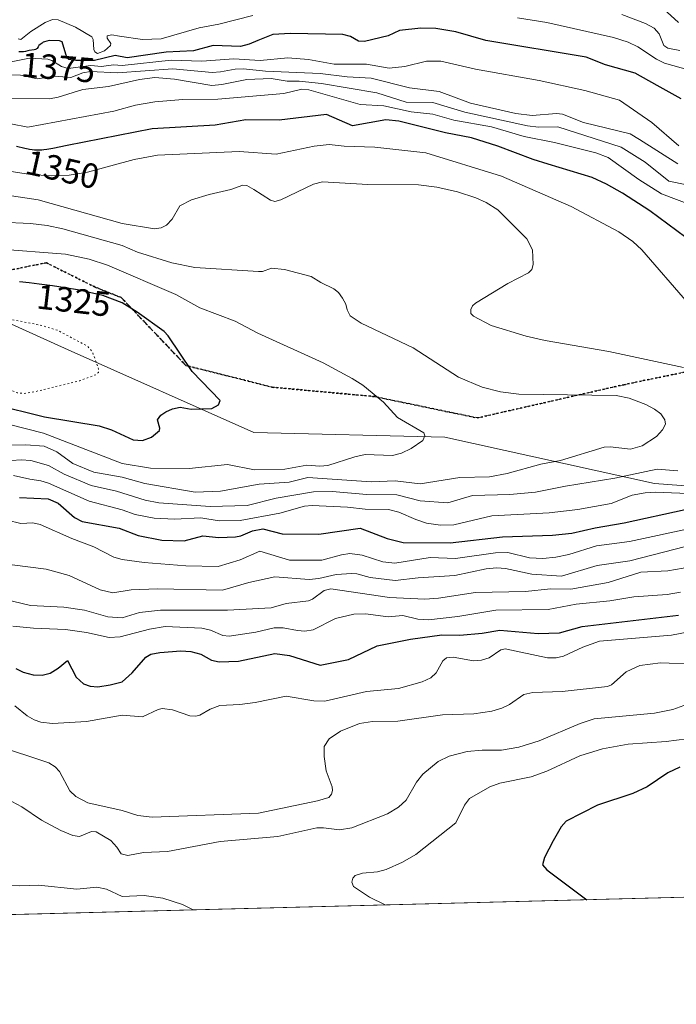
# Model space of a CAD drawing. Units: metres. Extents: x 675033 to 678511, y 4756112 to 4758352.
# Drawn here: x 677404 to 677592, y 4756147 to 4756429 of the extents above; entities that cross this region are included whole.
import ezdxf
from ezdxf.enums import TextEntityAlignment as Align

# ---------------------------------------------------------------- set-up
doc = ezdxf.new("R2010")
doc.units = ezdxf.units.M
doc.header["$MEASUREMENT"] = 0
doc.linetypes.add('DGN Style 3', pattern=[2.307223458686699, 1.648016756204785, -0.6592067024819142])
doc.linetypes.add('DGN Style 5', pattern=[1.1536117293433497, 0.4944050268614355, -0.6592067024819142])
for name, color, linetype, lineweight in [('Arbolado forestal CxS', 92, 'Continuous', 0), ('Comarca CxS', 21, 'Continuous', 0), ('Comunidad Autónoma CxS', 142, 'Continuous', 0), ('Curva de nivel maestra', 30, 'Continuous', 30), ('Curva de nivel normal', 30, 'Continuous', 0), ('Curva de nivel normal depresión', 30, 'DGN Style 5', 0), ('Espacio natural protegido CxS', 121, 'Continuous', 0), ('Municipio CxS', 4, 'Continuous', 0), ('Provincia CxS', 1, 'Continuous', 0), ('Ruta', 7, 'DGN Style 5', 30), ('Rótulo de curva de nivel directora', 7, 'Continuous', 0), ('Senda', 7, 'DGN Style 3', 0)]:
    doc.layers.add(name, color=color, linetype=linetype, lineweight=lineweight)
doc.styles.add('Style-Arial', font='txt')

msp = doc.modelspace()

# ---------------------------------------------------------------- linework, layer by layer
at = {"layer": 'Arbolado forestal CxS', "color": 92, "linetype": 'Continuous', "lineweight": 0, "extrusion": (-0.074658163941866, -0.001927114693185626, 0.9972073228701186), "elevation": -58368.74034687428, "flags": 128}
msp.add_lwpolyline([(-4737109.246023419, 798218.2631774691), (-4737109.246023419, 797631.1659608721)], dxfattribs=at)
at = {"layer": 'Arbolado forestal CxS', "color": 92, "linetype": 'Continuous', "lineweight": 0}
for points in [[(677845.7841999996, 4756184.019400001, 1407.624500000006), (677739.8898999998, 4756239.004100001, 1407.862800000003), (677686.0543000001, 4756260.0801, 1389.846699999995), (677651.7072999999, 4756291.1029, 1348.761899999998), (677585.5047000004, 4756296.0339, 1341.169599999994), (677525.4781, 4756309.354900001, 1330.733300000007), (677470.7912999997, 4756310.721899999, 1326.075299999997), (677417.5365000004, 4756334.3519, 1319.084300000002), (677384.1634999998, 4756349.515900001, 1321.747300000003), (677335.2755000005, 4756347.195699999, 1320.395399999994), (677148.5087000001, 4756343.1863, 1321.231), (676941.4260999998, 4756367.960300001, 1309.566300000006), (676891.3353000004, 4756362.4385, 1326.365300000005), (676861.6536999998, 4756353.542500001, 1328.142600000006), (676833.7953000005, 4756340.3377, 1330.711800000005), (676825.1615000004, 4756336.243899999, 1331.887499999997), (676809.5099, 4756325.1097, 1335.096999999994), (676791.0900999998, 4756310.617900001, 1339.182499999995), (676786.8529000003, 4756295.359099999, 1335.168300000005)], [(678097.4594000002, 4756190.515699999, 1403.6924), (677845.7844000002, 4756184.019300001, 1407.624500000006), (677739.8898999998, 4756239.004100001, 1407.862800000003), (677686.0543000001, 4756260.0801, 1389.846699999995), (677651.7072999999, 4756291.1029, 1348.761899999998), (677585.5047000004, 4756296.0339, 1341.169599999994), (677525.4781, 4756309.354900001, 1330.733300000007), (677470.7912999997, 4756310.721899999, 1326.075299999997), (677417.5365000004, 4756334.3519, 1319.084300000002), (677384.1634999998, 4756349.515900001, 1321.747300000003), (677335.2755000005, 4756347.195699999, 1320.395399999994), (677148.5087000001, 4756343.1863, 1321.231), (676941.4260999998, 4756367.960300001, 1309.566300000006)], [(676941.4260999998, 4756367.960300001, 1309.566300000006), (677148.5087000001, 4756343.1863, 1321.231), (677335.2755000005, 4756347.195699999, 1320.395399999994), (677384.1634999998, 4756349.515900001, 1321.747300000003), (677417.5365000004, 4756334.3519, 1319.084300000002), (677470.7912999997, 4756310.721899999, 1326.075299999997), (677525.4781, 4756309.354900001, 1330.733300000007), (677585.5047000004, 4756296.0339, 1341.169599999994), (677651.7072999999, 4756291.1029, 1348.761899999998), (677686.0543000001, 4756260.0801, 1389.846699999995), (677739.8898999998, 4756239.004100001, 1407.862800000003), (677845.7844000002, 4756184.019300001, 1407.624500000006), (677260.5217000004, 4756168.9123, 1363.778300000005), (677252.9058999997, 4756179.220100001, 1366.159299999999), (677210.5377000002, 4756176.677300001, 1351.008799999996), (677162.5478999997, 4756191.672300001, 1352.115600000005), (677138.5113000004, 4756180.068299999, 1338.419399999999), (677119.8689000001, 4756193.631300001, 1340.680999999997), (677093.6004999997, 4756203.804300001, 1341.702300000004), (677019.0323000001, 4756237.713099999, 1338.816699999996)]]:
    msp.add_polyline3d(points, dxfattribs=at)
at = {"layer": 'Comarca CxS', "color": 21, "linetype": 'Continuous', "lineweight": 0, "flags": 128}
msp.add_lwpolyline([(678453.8971999997, 4757260.285800001), (678481.5500013608, 4756200.429982429), (677058.888699999, 4756163.7076), (676404.8191999996, 4756146.8245)], dxfattribs=at)
at = {"layer": 'Comunidad Autónoma CxS', "color": 142, "linetype": 'Continuous', "lineweight": 0, "flags": 128}
msp.add_lwpolyline([(678453.8971999997, 4757260.285800001), (678481.5500013608, 4756200.429982429), (677058.888699999, 4756163.7076), (676404.8191999996, 4756146.8245)], dxfattribs=at)
at = {"layer": 'Curva de nivel maestra', "color": 30, "linetype": 'Continuous', "lineweight": 30, "flags": 128}
for points, elevation in [([(677593.1799999997, 4756406.280099999), (677586.29, 4756410.120100001), (677579.9500000002, 4756413.640100001), (677571.5, 4756416.100099999), (677565.9100000003, 4756418.210100001), (677537.1799999997, 4756423.0701), (677528.5999999996, 4756425.470100001), (677522.8399999999, 4756426.440099999), (677518.5599999997, 4756426.550100001), (677512.4800000006, 4756425.850099999), (677509.1900000004, 4756424.380100001), (677502.4500000002, 4756422.770099999), (677500.6799999997, 4756422.860099999), (677498.4500000002, 4756424.190099999), (677496.2000000002, 4756424.700099999), (677481.2400000002, 4756425.050100001), (677476.1699999999, 4756424.7401), (677471.8700000001, 4756423.0701), (677469.3899999997, 4756421.960100001), (677466.9000000004, 4756421.340100001), (677459.1399999997, 4756421.5701), (677453.4900000002, 4756420.040100001), (677445.6399999997, 4756419.710100001), (677434.4400000004, 4756418.050100001), (677431.0199999996, 4756418.7301), (677425.1399999997, 4756417.2601), (677419.7699999996, 4756417.280099999), (677417.7599999999, 4756417.5701), (677417.2199999997, 4756418.130100001), (677415.8700000001, 4756422.670100001), (677415.04, 4756422.970100001), (677412.1200000001, 4756423.030099999), (677410.75, 4756422.690099999), (677410.4100000003, 4756422.5101), (677410.0899999999, 4756422.3101), (677409.5, 4756421.870100001), (677409.1699999999, 4756421.550100001), (677408.9500000002, 4756421.2501), (677408.6799999997, 4756420.780099999), (677408.5099999999, 4756420.600099999), (677408.3899999997, 4756420.530099999), (677408.2400000002, 4756420.470100001), (677407.8700000001, 4756420.380100001), (677406.3700000001, 4756420.140100001), (677406.0199999996, 4756420.0701), (677405.3200000003, 4756419.9101), (677404.79, 4756419.8101), (677404.25, 4756419.7501), (677403.9699999997, 4756419.7501), (677403.3899999997, 4756419.800100001)], 1375), ([(677599.6299999999, 4756362.7301), (677584.1299999999, 4756374.220100001), (677576.2999999998, 4756379.2501), (677571.7800000003, 4756381.870100001), (677567.6200000001, 4756383.8101), (677555.04, 4756387.620100001), (677550.7699999996, 4756388.9101), (677540.6399999997, 4756392.790100001), (677533.0899999999, 4756395.1501), (677525.6500000004, 4756396.540100001), (677512.2800000003, 4756399.950099999), (677508.5300000003, 4756400.280099999), (677498.9900000002, 4756398.5701), (677491.5599999997, 4756401.840100001), (677478.0499999998, 4756400.210100001), (677468.4400000004, 4756400.3101), (677459.6900000004, 4756398.7401), (677441.6699999999, 4756397.710100001), (677417.2800000003, 4756392.960100001), (677413.2000000002, 4756392.120100001), (677411.4500000002, 4756391.8101), (677410.5599999997, 4756391.690099999), (677410.0599999997, 4756391.640100001), (677409.1799999997, 4756391.590100001), (677408.3600000005, 4756391.590100001), (677407.9400000004, 4756391.610099999), (677407.2800000003, 4756391.6801), (677406.5300000003, 4756391.800100001), (677406.1200000001, 4756391.880100001), (677405.1799999997, 4756392.090100001), (677402.7699999996, 4756392.6601)], 1350), ([(677396.0499999998, 4756318.8101), (677410.79, 4756315.1501), (677426.4800000006, 4756312.590100001), (677430.0199999996, 4756311.420100001), (677436.1699999999, 4756308.5801), (677438.8700000001, 4756308.360099999), (677441.4100000003, 4756309.380100001), (677443.6799999997, 4756311.2401), (677443.79, 4756311.9101), (677443.1900000004, 4756314.350099999), (677444.1200000001, 4756315.640100001), (677445.5700000003, 4756316.610099999), (677447.4199999999, 4756317.4301), (677449.6900000004, 4756317.950099999), (677452.79, 4756317.340100001), (677458.6799999997, 4756317.5801), (677460.6699999999, 4756318.620100001), (677461.0999999996, 4756319.870100001), (677453.0999999996, 4756328.1801), (677446.25, 4756338.390100001), (677445.04, 4756339.610099999), (677437.2999999998, 4756345.190099999), (677432.9900000002, 4756347.8101), (677427.5099999999, 4756349.920100001), (677421.1200000001, 4756351.4101), (677420.2199999997, 4756351.5801), (677416.7300000006, 4756352.1801), (677413.1200000001, 4756352.720100001), (677410.7599999999, 4756353.040100001), (677409.2300000006, 4756353.2301), (677406.3799999999, 4756353.5601), (677403.5899999999, 4756353.840100001)], 1325), ([(677403.5899999999, 4756292.050100001), (677411.8399999999, 4756291.6501), (677414.6799999997, 4756290.4801), (677419.4199999999, 4756286.370100001), (677421.5499999998, 4756285.140100001), (677432.1600000003, 4756283.3201), (677437.6200000001, 4756281.1601), (677444.4100000003, 4756279.860099999), (677450.75, 4756279.630100001), (677456.1399999997, 4756281.040100001), (677460.7199999997, 4756280.590100001), (677465.5199999996, 4756280.8301), (677466.9800000006, 4756281.110099999), (677470.3700000001, 4756282.540100001), (677473.3099999997, 4756283.110099999), (677478.8399999999, 4756281.6501), (677489.3899999997, 4756281.590100001), (677501.2400000002, 4756283.2501), (677508.9199999999, 4756280.360099999), (677513.5199999996, 4756279.190099999), (677527.0099999999, 4756279.100099999), (677541.9699999997, 4756280.8201), (677556.2599999999, 4756281.2301), (677561.8300000001, 4756281.8201), (677568.5499999998, 4756283.390100001), (677576.8399999999, 4756284.7601), (677594.2699999996, 4756288.6501)], 1350), ([(677402.6100000005, 4756243.040100001), (677404.6299999999, 4756242.050100001), (677407.5300000003, 4756241.2601), (677410.1100000005, 4756241.140100001), (677412.3700000001, 4756241.7501), (677414.6900000004, 4756243.140100001), (677417.3899999997, 4756245.380100001), (677419.8600000005, 4756240.5701), (677421.9800000006, 4756238.6801), (677423.8799999999, 4756238.0001), (677426.0999999996, 4756237.8101), (677429.6399999997, 4756238.3301), (677432.9900000002, 4756239.2501), (677435.9400000004, 4756241.780099999), (677439.8600000005, 4756246.3101), (677441.2599999999, 4756247.120100001), (677443.8099999997, 4756247.6601), (677449.8600000005, 4756248.090100001), (677452.6799999997, 4756247.9301), (677455.5300000003, 4756247.140100001), (677458.6299999999, 4756245.450099999), (677460.8499999996, 4756244.9301), (677466.3799999999, 4756245.170100001), (677476.7800000003, 4756247.370100001), (677481, 4756246.770099999), (677489.7800000003, 4756244.030099999), (677497.8799999999, 4756245.630100001), (677506.1200000001, 4756249.590100001), (677515.6399999997, 4756251.470100001), (677524.5499999998, 4756252.720100001), (677529.7199999997, 4756252.610099999), (677536.1100000005, 4756253.1501), (677541.2300000006, 4756254.030099999), (677552.2000000002, 4756253.120100001), (677558.2699999996, 4756253.270099999), (677564.7699999996, 4756255.0601), (677592.3700000001, 4756258.300100001)], 1375), ([(677592.8099999997, 4756214.8201), (677589.3200000003, 4756213.1501), (677583.3799999999, 4756209.120100001), (677579.2599999999, 4756207.280099999), (677569.1399999997, 4756203.9101), (677560.2300000006, 4756199.3101), (677558.79, 4756197.700099999), (677556.4699999997, 4756193.700099999), (677554.0099999999, 4756188.850099999), (677553.4400000004, 4756186.8301), (677554.6500000004, 4756185.390100001), (677566.1193000004, 4756176.8007)], 1400), ([(677566.1193000004, 4756176.8007), (677566.1196, 4756176.8005)], 1400)]:
    msp.add_lwpolyline(points, dxfattribs=dict(at, elevation=elevation))
at = {"layer": 'Curva de nivel normal', "color": 30, "linetype": 'Continuous', "lineweight": 0, "flags": 128}
for points, elevation in [([(677592.4000000004, 4756428.15), (677588.0999999996, 4756432.119999999)], 1390), ([(677470.5, 4756430.230000001), (677460.7599999999, 4756427.74), (677455.1299999999, 4756426.699999999), (677444.2300000006, 4756423.529999999), (677438.8600000005, 4756423.34), (677432.2699999996, 4756424.279999999), (677430.0599999997, 4756424.67), (677428.7800000003, 4756424.34), (677428.7400000002, 4756423.710000001), (677429.8099999997, 4756422.16), (677429.7300000006, 4756421.550000001), (677428.0199999996, 4756420.08), (677425.9600000001, 4756419.34), (677425.25, 4756419.77), (677424.9400000004, 4756420.439999999), (677424.75, 4756423.27), (677424.3799999999, 4756424.039999999), (677419.7000000002, 4756426.880000001), (677414.7100000001, 4756428.980000001), (677413.04, 4756429.029999999), (677410.9800000006, 4756428.189999999), (677406.8499999996, 4756425.65), (677404, 4756423.359999999), (677403.2599999999, 4756423.529999999)], 1380), ([(677595.5199999996, 4756414.51), (677588.4199999999, 4756416.560000001), (677586.0700000003, 4756417.67), (677580.7800000003, 4756421.24), (677577.9400000004, 4756422.550000001), (677573.7800000003, 4756423.859999999), (677554.7100000001, 4756428.230000001), (677546.2800000003, 4756429.5)], 1380), ([(677576.1100000005, 4756430.470000001), (677582.9199999999, 4756427.939999999), (677585.4299999997, 4756426.59), (677586.8099999997, 4756424.930000001), (677588.1900000004, 4756421.550000001), (677589.3099999997, 4756420.810000001), (677592.7400000002, 4756420.130000001)], 1385), ([(677592.5099999999, 4756392.850000001), (677584.7400000002, 4756399.560000001), (677575.5099999999, 4756405.9), (677565.5899999999, 4756408.730000001), (677552.4600000001, 4756411.57), (677534.2699999996, 4756414.810000001), (677524.3200000003, 4756417.15), (677520.2100000001, 4756417.130000001), (677513.9699999997, 4756415.609999999), (677509.5, 4756415.119999999), (677503, 4756416.279999999), (677493.7599999999, 4756416.230000001), (677486.4100000003, 4756417.619999999), (677480.4600000001, 4756418.08), (677472.5599999997, 4756417.34), (677465.04, 4756417.800000001), (677455.9000000004, 4756417.140000001), (677447.1100000005, 4756417.390000001), (677432.9900000002, 4756415.82), (677430.5700000003, 4756416.08), (677427.1600000003, 4756415.58), (677424.0700000003, 4756415.82), (677417.5599999997, 4756415), (677415.6299999999, 4756415.529999999), (677412.8799999999, 4756417.279999999), (677411.7000000002, 4756417.680000001), (677406.5, 4756417.92), (677401.2300000006, 4756416.9)], 1370), ([(677592.1500000004, 4756387.680000001), (677581.2000000002, 4756394.65), (677578.5199999996, 4756396.25), (677565.1500000004, 4756399.57), (677559.1399999997, 4756401.939999999), (677557.4299999997, 4756402.07), (677550.4900000002, 4756401.560000001), (677545.8300000001, 4756402.130000001), (677532.7999999998, 4756405.08), (677523.7999999998, 4756408.449999999), (677515.3700000001, 4756409.480000001), (677504.3099999997, 4756412.279999999), (677497.4600000001, 4756412.65), (677489.7800000003, 4756413.529999999), (677474.0499999998, 4756414.220000001), (677467.8200000003, 4756414.930000001), (677465.4199999999, 4756414.84), (677461.1900000004, 4756414.039999999), (677458.8499999996, 4756413.890000001), (677447.5300000003, 4756414.91), (677431.7100000001, 4756413.800000001), (677424.0099999999, 4756414.140000001), (677421.7199999997, 4756413.730000001), (677418.3399999999, 4756412.460000001), (677413.79, 4756412.779999999), (677408.7199999997, 4756412), (677403.8899999997, 4756413.140000001), (677396.3200000003, 4756413.33)], 1365), ([(677594.7599999999, 4756381.66), (677589.6600000003, 4756382.720000001), (677582.8700000001, 4756388.140000001), (677575.9299999997, 4756392.5), (677557.79, 4756398.279999999), (677552.2400000002, 4756398.15), (677549.1200000001, 4756398.529999999), (677531.1799999997, 4756402.480000001), (677522.04, 4756405.26), (677514.3700000001, 4756405.359999999), (677505.9699999997, 4756407.99), (677490.1200000001, 4756410.730000001), (677483.7100000001, 4756411.380000001), (677480.3099999997, 4756411.34), (677475.7300000006, 4756412.140000001), (677468.7300000006, 4756411.850000001), (677461.5800000001, 4756410.42), (677458.7300000006, 4756410.17), (677447.9800000006, 4756411.980000001), (677442.3799999999, 4756412.439999999), (677438.0099999999, 4756411.859999999), (677429.0800000001, 4756409.84), (677421.7699999996, 4756409.02), (677414.7300000006, 4756406.76), (677412.2400000002, 4756406.310000001), (677401.2999999998, 4756406.439999999)], 1360), ([(677596.9199999999, 4756375.550000001), (677587.54, 4756379.039999999), (677581.0300000003, 4756383.230000001), (677572.2100000001, 4756389.52), (677568.75, 4756390.82), (677556.8499999996, 4756393.84), (677548.2000000002, 4756395.539999999), (677538.8200000003, 4756398.289999999), (677528.04, 4756400.189999999), (677522.0199999996, 4756401.91), (677515.7699999996, 4756402.609999999), (677507.9600000001, 4756404.350000001), (677501.2000000002, 4756404.67), (677486.5199999996, 4756408.91), (677484.4500000002, 4756409.060000001), (677479.3700000001, 4756407.800000001), (677460.4199999999, 4756406.25), (677450.4500000002, 4756406.119999999), (677442.4199999999, 4756405.49), (677436.8300000001, 4756404.49), (677430.6299999999, 4756402.800000001), (677405.9699999997, 4756398.189999999), (677396.1900000004, 4756400.060000001)], 1355), ([(677594.9699999997, 4756347.9), (677581.9100000003, 4756363.08), (677579.3499999996, 4756365.380000001), (677575.2599999999, 4756368.199999999), (677561.6399999997, 4756375.49), (677541.7300000006, 4756384.16), (677519.9900000002, 4756390.859999999), (677505.4299999997, 4756392.449999999), (677496.6399999997, 4756392.779999999), (677492.3300000001, 4756393.26), (677487.9900000002, 4756392.699999999), (677477.1799999997, 4756390.460000001), (677466.5899999999, 4756391.17), (677443.1299999999, 4756390.140000001), (677436.5099999999, 4756388.930000001), (677423.0800000001, 4756385.279999999), (677417.8399999999, 4756384.480000001), (677412.8399999999, 4756384.210000001), (677406.79, 4756384.619999999), (677380.9900000002, 4756388.640000001)], 1345), ([(677391.7100000001, 4756379.939999999), (677409.0199999996, 4756377.33), (677432.9900000002, 4756370.600000001), (677442.29, 4756369.060000001), (677444.2100000001, 4756369.310000001), (677445.7699999996, 4756370.09), (677447.3899999997, 4756371.83), (677449.5800000001, 4756375.619999999), (677452.8899999997, 4756377.32), (677457.9500000002, 4756378.92), (677464.1500000004, 4756380.279999999), (677467.6200000001, 4756381.59), (677468.7300000006, 4756381.51), (677470.7800000003, 4756380.310000001), (677475.54, 4756377.279999999), (677476.7999999998, 4756376.930000001), (677478.4500000002, 4756377.390000001), (677487.8600000005, 4756381.82), (677490.3899999997, 4756382.480000001), (677503.3899999997, 4756381.74), (677517.9100000003, 4756381.689999999), (677523.2000000002, 4756381), (677529.1200000001, 4756379.65), (677534.3300000001, 4756377.960000001), (677537.2999999998, 4756376.609999999), (677540.6799999997, 4756374.480000001), (677548.9600000001, 4756366.210000001), (677550.5300000003, 4756363.039999999), (677550.7800000003, 4756358.880000001), (677550.3899999997, 4756357.430000001), (677549.4199999999, 4756356.41), (677543.4600000001, 4756353.359999999), (677534.2100000001, 4756347.789999999), (677533.4199999999, 4756347.02), (677532.9100000003, 4756345.91), (677532.9100000003, 4756344.84), (677533.6500000004, 4756344.050000001), (677538.7000000002, 4756341.390000001), (677548.7199999997, 4756338.32), (677554.1500000004, 4756337.029999999), (677572.4699999997, 4756333.92), (677593.7999999998, 4756329.359999999)], 1340), ([(677393.1600000003, 4756306.850000001), (677405.4199999999, 4756307.199999999), (677410.6900000004, 4756306.779999999), (677414.3399999999, 4756305.15), (677418.9400000004, 4756301.779999999), (677424.9500000002, 4756299.34), (677432.9900000002, 4756297.92), (677439.5, 4756296.050000001), (677453.9800000006, 4756293.619999999), (677461.2100000001, 4756293.880000001), (677472.2800000003, 4756295.890000001), (677480.8300000001, 4756296.5), (677486.25, 4756297.76), (677504.4000000004, 4756296.539999999), (677511.2400000002, 4756296.82), (677518.3700000001, 4756295.960000001), (677529.7800000003, 4756297.83), (677538.2100000001, 4756298.029999999), (677543.3300000001, 4756298.939999999), (677552.9500000002, 4756301.640000001), (677558.5700000003, 4756302.66), (677571.1200000001, 4756306.480000001), (677572.7699999996, 4756306.609999999), (677578.6799999997, 4756305.930000001), (677581.9600000001, 4756306.84), (677586.1200000001, 4756309.58), (677587.7999999998, 4756311.42), (677588.6299999999, 4756313.119999999), (677588.4800000006, 4756314.33), (677587.2999999998, 4756316.01), (677585.5300000003, 4756317.4), (677583.0199999996, 4756318.720000001), (677578.2300000006, 4756320.529999999), (677574.5, 4756321.34), (677546.6200000001, 4756321.699999999), (677541.4000000004, 4756322.390000001), (677536.1699999999, 4756323.689999999), (677529.3300000001, 4756326.51), (677516.3499999996, 4756334.949999999), (677501.4900000002, 4756342.050000001), (677498.3600000005, 4756344.130000001), (677497.4800000006, 4756345.83), (677497.0599999997, 4756347.449999999), (677496.1600000003, 4756349.16), (677494.9600000001, 4756350.779999999), (677493.6699999999, 4756351.890000001), (677489.9100000003, 4756353.65), (677487.1699999999, 4756355.350000001), (677479.5700000003, 4756357.359999999), (677475.7800000003, 4756357.77), (677473.2100000001, 4756356.859999999), (677472.04, 4756356.789999999), (677453.8099999997, 4756357.970000001), (677447.29, 4756359.289999999), (677437.4000000004, 4756362.380000001), (677432.9900000002, 4756364.289999999), (677416.0300000003, 4756369.01), (677411.54, 4756369.99), (677406.7800000003, 4756370.550000001), (677398.29, 4756370.960000001)], 1335), ([(677400.7599999999, 4756312.980000001), (677410.5199999996, 4756310.539999999), (677432.9900000002, 4756301.76), (677441.1600000003, 4756300.430000001), (677452.25, 4756300.350000001), (677463.1699999999, 4756301.52), (677470.9500000002, 4756299.980000001), (677479.6299999999, 4756300.15), (677485.9400000004, 4756301.34), (677489.6299999999, 4756301), (677491.9800000006, 4756301.210000001), (677499.6500000004, 4756303.730000001), (677502.6799999997, 4756304.430000001), (677510.4400000004, 4756304.07), (677513.0099999999, 4756304.77), (677515.8200000003, 4756306.07), (677519.1200000001, 4756308.41), (677519.7199999997, 4756309.74), (677519.4000000004, 4756310.640000001), (677511.8799999999, 4756315), (677507.8700000001, 4756319.359999999), (677501.9400000004, 4756324.230000001), (677498.9299999997, 4756326.17), (677490.6200000001, 4756330.680000001), (677471.9299999997, 4756339.16), (677465.3899999997, 4756342.619999999), (677455.3200000003, 4756346.369999999), (677448.3799999999, 4756350.26), (677428.8600000005, 4756358.609999999), (677423.5700000003, 4756360.380000001), (677416.7699999996, 4756361.84), (677396.9600000001, 4756363.310000001)], 1330), ([(677592.2300000006, 4756299.67), (677586.29, 4756300.17), (677574.1900000004, 4756297.59), (677560.0099999999, 4756295.32), (677551.4299999997, 4756293.560000001), (677544.0599999997, 4756292.880000001), (677533.3899999997, 4756292.630000001), (677526.2699999996, 4756290.52), (677518.4100000003, 4756291.07), (677511.75, 4756292.850000001), (677503.1399999997, 4756292.960000001), (677493.2199999997, 4756293.75), (677487.8399999999, 4756293.699999999), (677477.1900000004, 4756291.9), (677468.8200000003, 4756289.810000001), (677458.25, 4756289.470000001), (677443.5499999998, 4756290.550000001), (677439.6299999999, 4756291.279999999), (677431.4100000003, 4756293.91), (677424.1299999999, 4756295.49), (677416.4299999997, 4756298.76), (677411.9000000004, 4756301.189999999), (677406.8399999999, 4756302.630000001), (677404.0899999999, 4756302.880000001), (677401.2999999998, 4756302.710000001)], 1340), ([(677401.8799999999, 4756298.369999999), (677406.5700000003, 4756297.310000001), (677409.7599999999, 4756296.810000001), (677411.9000000004, 4756296.130000001), (677423.54, 4756291.050000001), (677432.9900000002, 4756288.560000001), (677436.7599999999, 4756287.230000001), (677442.2400000002, 4756286.16), (677448, 4756285.810000001), (677455.5499999998, 4756286.199999999), (677460.8300000001, 4756285.359999999), (677466.7999999998, 4756285.430000001), (677478.2300000006, 4756287.58), (677485.2400000002, 4756289.58), (677487.4800000006, 4756289.810000001), (677497.6200000001, 4756289.34), (677502.5899999999, 4756288.720000001), (677509.3200000003, 4756288.67), (677512.2800000003, 4756287.9), (677517.1699999999, 4756285.74), (677520.25, 4756284.74), (677524.25, 4756284.15), (677528.0099999999, 4756284.210000001), (677538.9600000001, 4756286.77), (677555.3399999999, 4756287.689999999), (677563.5899999999, 4756288.67), (677573.0700000003, 4756290.33), (677579.1600000003, 4756292.74), (677582.8600000005, 4756293.430000001), (677585.7300000006, 4756293.550000001), (677602.2300000006, 4756292.880000001)], 1345), ([(677396.04, 4756286.560000001), (677404, 4756284.600000001), (677407.4100000003, 4756284.810000001), (677409.54, 4756284.359999999), (677418.5999999996, 4756280.350000001), (677424.9199999999, 4756277.939999999), (677430.6399999997, 4756274.980000001), (677432.9900000002, 4756274.279999999), (677439.3399999999, 4756273.439999999), (677451.2699999996, 4756272.439999999), (677460.5499999998, 4756272.310000001), (677466.8499999996, 4756274.220000001), (677472.4299999997, 4756276.65), (677480.9299999997, 4756274.07), (677490.1799999997, 4756274.100000001), (677495.9000000004, 4756275.66), (677498.2599999999, 4756275.99), (677501.7400000002, 4756275.560000001), (677507.6600000003, 4756273.66), (677511.1100000005, 4756273.199999999), (677521.2599999999, 4756274.850000001), (677528.54, 4756274.550000001), (677539.9800000006, 4756276.210000001), (677543.4900000002, 4756276.32), (677549.7300000006, 4756274.76), (677553.5300000003, 4756274.619999999), (677557.2300000006, 4756274.960000001), (677561, 4756275.74), (677568.9299999997, 4756278.220000001), (677578.3399999999, 4756279.430000001), (677596.5700000003, 4756283.359999999)], 1355), ([(677391.6500000004, 4756274.050000001), (677411.25, 4756271.480000001), (677417.8600000005, 4756269.730000001), (677426.7300000006, 4756265.619999999), (677430.3399999999, 4756264.699999999), (677435.5800000001, 4756265.640000001), (677443.1200000001, 4756265.9), (677461.7999999998, 4756265.5), (677469.2800000003, 4756267.720000001), (677476.7800000003, 4756269.350000001), (677486.6200000001, 4756268.57), (677489.3399999999, 4756268.869999999), (677494.2999999998, 4756270.039999999), (677498.7800000003, 4756270.32), (677500.2800000003, 4756270.199999999), (677504.0899999999, 4756269.130000001), (677511.2699999996, 4756268.310000001), (677517.8099999997, 4756269.039999999), (677528.3099999997, 4756269.730000001), (677537.3399999999, 4756271.609999999), (677540.3200000003, 4756271.91), (677542.8399999999, 4756271.710000001), (677550.4000000004, 4756270.09), (677558.8399999999, 4756269.5), (677569.0999999996, 4756272.619999999), (677578.4299999997, 4756273.880000001), (677594.3700000001, 4756278)], 1360), ([(677399.2599999999, 4756262.970000001), (677406.7400000002, 4756261.09), (677416.3200000003, 4756260.59), (677422.2300000006, 4756259.74), (677428.9699999997, 4756257.91), (677432.9900000002, 4756257.59), (677438.0300000003, 4756259.100000001), (677444.0599999997, 4756259.779999999), (677463.1600000003, 4756259.789999999), (677475.7400000002, 4756260.430000001), (677480.0499999998, 4756261.710000001), (677486.4299999997, 4756262.430000001), (677487.54, 4756262.9), (677490.9000000004, 4756265.449999999), (677492.7699999996, 4756265.880000001), (677509.5700000003, 4756263.42), (677519.6799999997, 4756262.91), (677523.6600000003, 4756263.180000001), (677534.2199999997, 4756264.82), (677548.5700000003, 4756265.140000001), (677555.7599999999, 4756265.859999999), (677561.5300000003, 4756265.800000001), (677572.2000000002, 4756267.730000001), (677581.5999999996, 4756270.689999999), (677589.3499999996, 4756271.01), (677598.1500000004, 4756272.58)], 1365), ([(677401.75, 4756255.220000001), (677407.6200000001, 4756254.59), (677416.8200000003, 4756254.199999999), (677422.7800000003, 4756253.390000001), (677429.3300000001, 4756251.92), (677432.4500000002, 4756252.180000001), (677440.9100000003, 4756254.369999999), (677445.3600000005, 4756255.07), (677455.8399999999, 4756254.57), (677458.3399999999, 4756254.060000001), (677461.9000000004, 4756252.550000001), (677463.6900000004, 4756252.32), (677471.29, 4756253.49), (677476.5300000003, 4756254.75), (677479.1900000004, 4756254.710000001), (677483.2199999997, 4756253.970000001), (677485.3600000005, 4756253.800000001), (677487.7000000002, 4756254.100000001), (677494.1399999997, 4756257.350000001), (677499.3499999996, 4756258.619999999), (677502.6900000004, 4756258.76), (677509.1799999997, 4756257.850000001), (677513.4600000001, 4756258.199999999), (677517.7000000002, 4756257.220000001), (677520.79, 4756257.029999999), (677529.1500000004, 4756257.960000001), (677540.0999999996, 4756259.779999999), (677555.0499999998, 4756260.01), (677563.1200000001, 4756261.470000001), (677572.75, 4756262.460000001), (677579.5999999996, 4756263.619999999), (677589.1299999999, 4756264.279999999), (677592.9199999999, 4756264.930000001)], 1370), ([(677402.2599999999, 4756232.33), (677405.8300000001, 4756229.460000001), (677407.7999999998, 4756228.32), (677409.7599999999, 4756227.65), (677413.04, 4756227.300000001), (677422.8600000005, 4756227.91), (677432.9900000002, 4756229.680000001), (677438.8200000003, 4756229.16), (677443.3499999996, 4756231.350000001), (677444.4600000001, 4756231.609999999), (677447.4800000006, 4756231.199999999), (677452.3700000001, 4756229.460000001), (677454.1100000005, 4756229.369999999), (677455.2999999998, 4756229.699999999), (677458.2599999999, 4756231.439999999), (677461.0300000003, 4756232.42), (677466.7000000002, 4756232.74), (677471.1299999999, 4756233.27), (677480, 4756235.15), (677487.9600000001, 4756233.75), (677491.04, 4756233.689999999), (677503.0300000003, 4756236.480000001), (677512.1900000004, 4756237.350000001), (677518.9299999997, 4756239.25), (677521.4199999999, 4756240.390000001), (677522.9800000006, 4756241.83), (677524.9000000004, 4756245.300000001), (677525.9100000003, 4756246.130000001), (677527.8899999997, 4756246.279999999), (677533.7100000001, 4756245.24), (677535.9400000004, 4756245.449999999), (677538.1200000001, 4756246.100000001), (677541.4800000006, 4756248.380000001), (677542.7199999997, 4756248.67), (677554.8499999996, 4756246.119999999), (677557.3200000003, 4756246.08), (677559.4199999999, 4756246.59), (677565, 4756249.17), (677569.7400000002, 4756250.92), (677590.4000000004, 4756252.640000001), (677640.4199999999, 4756262.300000001)], 1380), ([(677597.2599999999, 4756244.32), (677587.2699999996, 4756244.65), (677581.29, 4756243.92), (677577.4299999997, 4756242.100000001), (677573.1500000004, 4756238.359999999), (677572.0800000001, 4756237.92), (677559.0199999996, 4756236.49), (677550.6200000001, 4756236.180000001), (677548.0800000001, 4756235.560000001), (677543.9600000001, 4756232.720000001), (677541.7599999999, 4756231.66), (677538.9100000003, 4756230.810000001), (677533.7400000002, 4756230.109999999), (677524.75, 4756229.77), (677512, 4756227.949999999), (677504.7000000002, 4756227.880000001), (677501, 4756227.25), (677495.5599999997, 4756225.109999999), (677492.3499999996, 4756222.9), (677490.9299999997, 4756220.710000001), (677490.9199999999, 4756217.800000001), (677491.4500000002, 4756213.720000001), (677493.2100000001, 4756209.17), (677493.2999999998, 4756208.09), (677492.9600000001, 4756207.02), (677492.1900000004, 4756206.119999999), (677488.9400000004, 4756205.140000001), (677472.0700000003, 4756201.640000001), (677441.6200000001, 4756200.42), (677437.5300000003, 4756200.939999999), (677432.9900000002, 4756202.350000001), (677423.2000000002, 4756204.58), (677419.7999999998, 4756206.33), (677418.0700000003, 4756208.039999999), (677415.0700000003, 4756213.57), (677413.8700000001, 4756214.91), (677412.0700000003, 4756216.029999999), (677396.6399999997, 4756221.050000001)], 1385), ([(677593.9199999999, 4756232.5), (677590.8099999997, 4756231.300000001), (677585.4800000006, 4756230.26), (677568.2699999996, 4756228.67), (677564.1900000004, 4756227.32), (677552.4900000002, 4756222.359999999), (677546.6799999997, 4756220.5), (677541.7199999997, 4756219.66), (677536.1200000001, 4756219.699999999), (677531.8700000001, 4756219.26), (677526.6600000003, 4756217.960000001), (677523.5499999998, 4756216.359999999), (677519.2000000002, 4756212.76), (677517.2999999998, 4756210.480000001), (677514.4199999999, 4756205.33), (677512.2100000001, 4756203.289999999), (677509, 4756201.380000001), (677498.8099999997, 4756197.430000001), (677495.2999999998, 4756196.859999999), (677490.6799999997, 4756197.439999999), (677488.7800000003, 4756197.350000001), (677477.6399999997, 4756194.949999999), (677461.0599999997, 4756193.460000001), (677446.0300000003, 4756190.630000001), (677439.1900000004, 4756190.350000001), (677434.6699999999, 4756189.430000001), (677432.7699999996, 4756189.92), (677431.5099999999, 4756191.880000001), (677429.8200000003, 4756193.720000001), (677425.54, 4756196.220000001), (677424.2699999996, 4756196.32), (677420.7699999996, 4756194.91), (677418.9000000004, 4756195.230000001), (677415.4800000006, 4756196.680000001), (677409.9600000001, 4756199.619999999), (677404.2599999999, 4756203.460000001), (677401.4100000003, 4756204.960000001)], 1390), ([(677594.75, 4756222.939999999), (677588.8799999999, 4756222.109999999), (677578, 4756221.369999999), (677570.5899999999, 4756219.99), (677564.1100000005, 4756218), (677554.6799999997, 4756213.59), (677550.2199999997, 4756211.970000001), (677541.1799999997, 4756210.210000001), (677538.3600000005, 4756209.119999999), (677532.5599999997, 4756205.800000001), (677531.0700000003, 4756203.869999999), (677528.5800000001, 4756198.810000001), (677517.1900000004, 4756189.710000001), (677513.3600000005, 4756187.58), (677508.6200000001, 4756185.5), (677506.1799999997, 4756184.800000001), (677501.8799999999, 4756184.41), (677499.7699999996, 4756183.699999999), (677499.1200000001, 4756182.939999999), (677498.8300000001, 4756181.789999999), (677499.2999999998, 4756180.600000001), (677503.9199999999, 4756177.52), (677508.3705000002, 4756175.309800001)], 1395), ([(677401.3700000001, 4756180.99), (677403.75, 4756180.74), (677409.0700000003, 4756180.92), (677420.0199999996, 4756179.850000001), (677425.8200000003, 4756180.350000001), (677428.5700000003, 4756179.83), (677432.9900000002, 4756177.76), (677439.3799999999, 4756178.050000001), (677444.7199999997, 4756177.26), (677450.3099999997, 4756175.430000001), (677453.3888999998, 4756173.8906)], 1390)]:
    msp.add_lwpolyline(points, dxfattribs=dict(at, elevation=elevation))
at = {"layer": 'Curva de nivel normal depresión', "color": 30, "linetype": 'DGN Style 5', "lineweight": 0, "elevation": 1320, "flags": 128}
msp.add_lwpolyline([(677359.6299999999, 4756349.310000001), (677343.5300000003, 4756348.699999999), (677335.8300000001, 4756347.789999999), (677331.7100000001, 4756346.970000001), (677328.9800000006, 4756345.27), (677323.9699999997, 4756340.220000001), (677323.2000000002, 4756338.699999999), (677322.2400000002, 4756335.27), (677322.6200000001, 4756334.02), (677324.04, 4756333.5), (677327.0199999996, 4756333.119999999), (677331.54, 4756333.800000001), (677333.1799999997, 4756333.710000001), (677336.25, 4756332.869999999), (677342.5800000001, 4756330.449999999), (677354.9699999997, 4756328.470000001), (677358.2000000002, 4756328.220000001), (677364.3200000003, 4756329.42), (677366.7599999999, 4756329.58), (677368.9100000003, 4756329.4), (677372.7400000002, 4756328.51), (677379.0499999998, 4756329.34), (677385.3399999999, 4756328.91), (677390.0899999999, 4756327.949999999), (677394.8300000001, 4756327.560000001), (677401.4699999997, 4756322.680000001), (677402.9800000006, 4756322.050000001), (677404.8600000005, 4756321.890000001), (677407.7400000002, 4756322.310000001), (677420.9100000003, 4756325.529999999), (677425.6500000004, 4756327.32), (677426.2199999997, 4756327.859999999), (677426.29, 4756328.880000001), (677424.5300000003, 4756333.74), (677423.1200000001, 4756335.42), (677414.5499999998, 4756339.960000001), (677410.0199999996, 4756341.350000001), (677400.0300000003, 4756343.350000001), (677378.5099999999, 4756348.029999999), (677368.9199999999, 4756349.17), (677359.6299999999, 4756349.310000001)], dxfattribs=at)
at = {"layer": 'Espacio natural protegido CxS', "color": 121, "linetype": 'Continuous', "lineweight": 0, "flags": 128}
for points in [[(678453.8971999997, 4757260.285800001), (678481.5500013608, 4756200.429982429), (677058.888699999, 4756163.7076), (676404.8191999996, 4756146.8245)], [(678453.8971999997, 4757260.285800001), (678481.5500013608, 4756200.429982429), (677058.888699999, 4756163.7076), (676404.8191999996, 4756146.8245)], [(678453.8971999997, 4757260.285800001), (678481.5500013608, 4756200.429982429), (677058.888699999, 4756163.7076), (677055.5108000003, 4756165.369400001), (677051.3558999998, 4756168.4124), (677046.8081000008, 4756171.8244)]]:
    msp.add_lwpolyline(points, dxfattribs=at)
at = {"layer": 'Municipio CxS', "color": 4, "linetype": 'Continuous', "lineweight": 0, "flags": 128}
msp.add_lwpolyline([(678453.8971999997, 4757260.285800001), (678481.5500013608, 4756200.429982429), (677058.888699999, 4756163.7076), (676404.8191999996, 4756146.8245)], dxfattribs=at)
at = {"layer": 'Provincia CxS', "color": 1, "linetype": 'Continuous', "lineweight": 0, "flags": 128}
msp.add_lwpolyline([(678453.8971999997, 4757260.285800001), (678481.5500013608, 4756200.429982429), (677058.888699999, 4756163.7076), (676404.8191999996, 4756146.8245)], dxfattribs=at)
at = {"layer": 'Ruta', "color": 7, "linetype": 'DGN Style 5', "lineweight": 30}
for points in [[(677598.6051000003, 4756328.904899999, 1363.844400000002), (677576.7175000003, 4756324.392700001, 1351.473800000007), (677534.7515000004, 4756314.8599, 1349.097399999999), (677505.3620999996, 4756320.9889, 1349.035799999998), (677475.9804999996, 4756323.6733, 1348.305999999997), (677451.2421000004, 4756329.922900001, 1343.699999999997), (677432.7768999999, 4756349.337099999, 1349.282200000001), (677425.2682999996, 4756352.365499999, 1347.414799999999), (677411.2890999997, 4756359.338300001, 1347.857399999994), (677389.2777000006, 4756354.879100001, 1345.308000000005)], [(677389.2777000006, 4756354.879100001, 1345.308000000005), (677411.2890999997, 4756359.338300001, 1347.857399999994), (677425.2682999996, 4756352.365499999, 1347.414799999999), (677432.7768999999, 4756349.337099999, 1349.282200000001), (677451.2421000004, 4756329.922900001, 1343.699999999997), (677475.9804999996, 4756323.6733, 1348.305999999997), (677505.3620999996, 4756320.9889, 1349.035799999998), (677534.7515000004, 4756314.8599, 1349.097399999999), (677576.7175000003, 4756324.392700001, 1351.473800000007), (677598.6051000003, 4756328.904899999, 1363.844400000002)], [(677389.2777000006, 4756354.879100001, 1345.308000000005), (677411.2890999997, 4756359.338300001, 1347.857399999994), (677425.2682999996, 4756352.365499999, 1347.414799999999), (677432.7768999999, 4756349.337099999, 1349.282200000001), (677451.2421000004, 4756329.922900001, 1343.699999999997), (677475.9804999996, 4756323.6733, 1348.305999999997), (677505.3620999996, 4756320.9889, 1349.035799999998), (677534.7515000004, 4756314.8599, 1349.097399999999), (677576.7175000003, 4756324.392700001, 1351.473800000007), (677598.6051000003, 4756328.904899999, 1363.844400000002)]]:
    msp.add_polyline3d(points, dxfattribs=at)
at = {"layer": 'Senda', "color": 7, "linetype": 'DGN Style 3', "lineweight": 0}
msp.add_polyline3d([(677389.2777000006, 4756354.879100001, 1345.308000000005), (677411.2890999997, 4756359.338300001, 1347.857399999994), (677425.2682999996, 4756352.365499999, 1347.414799999999), (677432.7768999999, 4756349.337099999, 1349.282200000001), (677451.2421000004, 4756329.922900001, 1343.699999999997), (677475.9804999996, 4756323.6733, 1348.305999999997), (677505.3620999996, 4756320.9889, 1349.035799999998), (677534.7515000004, 4756314.8599, 1349.097399999999), (677576.7175000003, 4756324.392700001, 1351.473800000007), (677598.6051000003, 4756328.904899999, 1363.844400000002)], dxfattribs=at)

# ---------------------------------------------------------------- texts
at = {"layer": 'Rótulo de curva de nivel directora', "color": 7, "linetype": 'Continuous', "lineweight": 0, "style": 'Style-Arial'}
for s, rotation, p in [('1375', 355.0727997174033, (677414.7254405941, 4756415.289736141)), ('1350', 347.4066632197877, (677415.9354976462, 4756386.066084035)), ('1325', 353.3951610666156, (677419.1701127208, 4756348.531160106))]:
    msp.add_text(s, height=7.000000000000002, rotation=rotation, dxfattribs=at).set_placement(p, align=Align.MIDDLE_CENTER)

doc.saveas('drawing.dxf')
